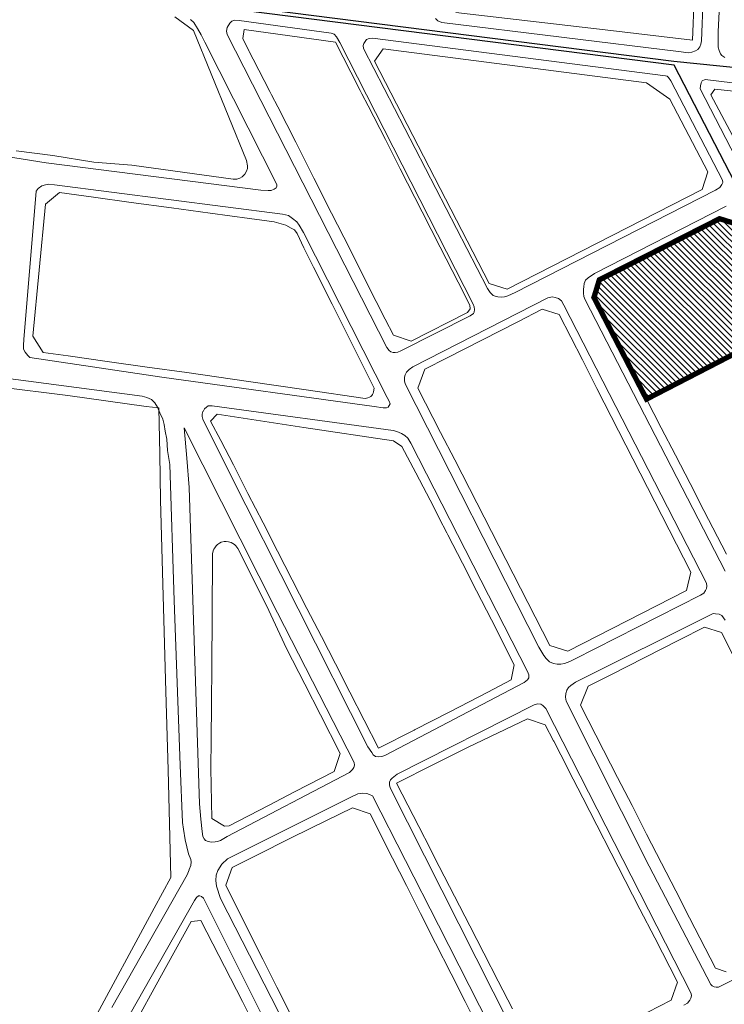
# Model space of a CAD drawing. Units: millimetres. Extents: x -496 to 56797, y 0 to 37596.
# Drawn here: x 24721 to 24987, y 7359 to 7731 of the extents above; entities that cross this region are included whole.
import ezdxf

# ---------------------------------------------------------------- set-up
doc = ezdxf.new("R2010")
doc.units = ezdxf.units.MM
doc.layers.add('MEIO_FIO', color=9, linetype='Continuous', lineweight=15)
doc.layers.add('QUADRA_INTERNA', color=9, linetype='Continuous', lineweight=20)
for name, color, linetype in [('Percurso_31', 64, 'Continuous'), ('Percurso_32', 40, 'Continuous'), ('POSTO DE SAÚDE', 160, 'Continuous')]:
    doc.layers.add(name, color=color, linetype=linetype)

msp = doc.modelspace()

# ---------------------------------------------------------------- hatches: boundary and pattern name
at = {"layer": 'POSTO DE SAÚDE'}
h = msp.add_hatch(dxfattribs=at)
h.set_pattern_fill('ANSI31', color=256, scale=0.5, angle=90)
h.set_pattern_definition([(135, (4354.3798, 1386.8025), (-1.12253202, -1.12253202), [])])
h.paths.add_polyline_path([(24985.536, 7655.627), (24940.097, 7632.505), (24938.06, 7625.841), (24957.921, 7587.402), (25011.534, 7615.104), (24991.865, 7653.629)])

# ---------------------------------------------------------------- linework, layer by layer
at = {"layer": 'MEIO_FIO', "ltscale": 2}
for p, q in [((24981.011, 7779.237), (24978.711, 7722.911)), ((24981.011, 7779.237), (24978.711, 7722.911)), ((24985.009, 7726.338), (24987.473, 7778.53)), ((24985.009, 7726.338), (24987.473, 7778.53)), ((24785.672, 7731.001), (24786.894, 7729.822)), ((24785.672, 7731.001), (24786.894, 7729.822)), ((24786.894, 7729.822), (24788.292, 7727.535)), ((24786.894, 7729.822), (24788.292, 7727.535)), ((24799.492, 7727.958), (24800.464, 7729.599)), ((24799.492, 7727.958), (24800.464, 7729.599)), ((24800.464, 7729.599), (24801.252, 7730.281)), ((24800.464, 7729.599), (24801.252, 7730.281)), ((24801.252, 7730.281), (24802.267, 7730.744)), ((24801.252, 7730.281), (24802.267, 7730.744)), ((24802.267, 7730.744), (24804.071, 7730.554)), ((24802.267, 7730.744), (24804.071, 7730.554)), ((24804.071, 7730.554), (24838.803, 7725.819)), ((24804.071, 7730.554), (24838.803, 7725.819)), ((24879.082, 7730.458), (24878.155, 7731.309)), ((24879.082, 7730.458), (24878.155, 7731.309)), ((24880.585, 7729.751), (24879.082, 7730.458)), ((24880.585, 7729.751), (24879.082, 7730.458)), ((24970.958, 7718.746), (24880.585, 7729.751)), ((24970.958, 7718.746), (24880.585, 7729.751)), ((24788.292, 7727.535), (24789.714, 7725.158)), ((24788.292, 7727.535), (24789.714, 7725.158)), ((24799.273, 7726.576), (24799.492, 7727.958)), ((24799.273, 7726.576), (24799.492, 7727.958)), ((24799.497, 7725.223), (24799.273, 7726.576)), ((24799.497, 7725.223), (24799.273, 7726.576)), ((24859.78, 7606.867), (24799.497, 7725.223)), ((24859.78, 7606.867), (24799.497, 7725.223)), ((24838.803, 7725.819), (24839.924, 7725.35)), ((24838.803, 7725.819), (24839.924, 7725.35)), ((24839.924, 7725.35), (24840.808, 7724.388)), ((24839.924, 7725.35), (24840.808, 7724.388)), ((24984.984, 7722.824), (24985.009, 7726.338)), ((24984.984, 7722.824), (24985.009, 7726.338)), ((24789.714, 7725.158), (24791.077, 7722.314)), ((24789.714, 7725.158), (24791.077, 7722.314)), ((24791.077, 7722.314), (24818.24, 7668.609)), ((24791.077, 7722.314), (24818.24, 7668.609)), ((24840.808, 7724.388), (24842.091, 7722.298)), ((24840.808, 7724.388), (24842.091, 7722.298)), ((24842.091, 7722.298), (24892.485, 7623.312)), ((24842.091, 7722.298), (24892.485, 7623.312)), ((24850.92, 7721.078), (24851.15, 7721.883)), ((24850.92, 7721.078), (24851.15, 7721.883)), ((24851.15, 7721.883), (24851.582, 7722.58)), ((24851.15, 7721.883), (24851.582, 7722.58)), ((24851.582, 7722.58), (24852.169, 7723.325)), ((24851.582, 7722.58), (24852.169, 7723.325)), ((24852.169, 7723.325), (24853.096, 7723.719)), ((24852.169, 7723.325), (24853.096, 7723.719)), ((24853.096, 7723.719), (24854.405, 7723.854)), ((24853.096, 7723.719), (24854.405, 7723.854)), ((24854.405, 7723.854), (24965.052, 7709.611)), ((24854.405, 7723.854), (24965.052, 7709.611)), ((24978.423, 7721.594), (24978.086, 7720.587)), ((24978.423, 7721.594), (24978.086, 7720.587)), ((24978.711, 7722.911), (24978.423, 7721.594)), ((24978.711, 7722.911), (24978.423, 7721.594)), ((24985.048, 7720.468), (24984.984, 7722.824)), ((24985.048, 7720.468), (24984.984, 7722.824)), ((24850.983, 7720.034), (24850.92, 7721.078)), ((24850.983, 7720.034), (24850.92, 7721.078)), ((24897.805, 7629.212), (24850.983, 7720.034)), ((24897.805, 7629.212), (24850.983, 7720.034)), ((24973.633, 7718.372), (24970.958, 7718.746)), ((24973.633, 7718.372), (24970.958, 7718.746)), ((24974.987, 7718.552), (24973.633, 7718.372)), ((24974.987, 7718.552), (24973.633, 7718.372)), ((24976.423, 7719.067), (24974.987, 7718.552)), ((24976.423, 7719.067), (24974.987, 7718.552)), ((24977.302, 7719.639), (24976.423, 7719.067)), ((24977.302, 7719.639), (24976.423, 7719.067)), ((24978.086, 7720.587), (24977.302, 7719.639)), ((24978.086, 7720.587), (24977.302, 7719.639)), ((24985.405, 7719.162), (24985.048, 7720.468)), ((24985.405, 7719.162), (24985.048, 7720.468)), ((24985.917, 7717.926), (24985.405, 7719.162)), ((24985.917, 7717.926), (24985.405, 7719.162)), ((24986.329, 7717.288), (24985.917, 7717.926)), ((24986.329, 7717.288), (24985.917, 7717.926)), ((24987.565, 7716.577), (24986.329, 7717.288)), ((24987.565, 7716.577), (24986.329, 7717.288)), ((24965.052, 7709.611), (24965.676, 7709.534)), ((24965.052, 7709.611), (24965.676, 7709.534)), ((24965.676, 7709.534), (24966.196, 7709.032)), ((24965.676, 7709.534), (24966.196, 7709.032)), ((24966.196, 7709.032), (24967.154, 7707.692)), ((24966.196, 7709.032), (24967.154, 7707.692)), ((24967.154, 7707.692), (24986.62, 7670.193)), ((24967.154, 7707.692), (24986.62, 7670.193)), ((24978.306, 7705.847), (24978.596, 7707.031)), ((24978.306, 7705.847), (24978.596, 7707.031)), ((24978.596, 7707.031), (24978.939, 7707.771)), ((24978.596, 7707.031), (24978.939, 7707.771)), ((24978.939, 7707.771), (24980.087, 7708.214)), ((24978.939, 7707.771), (24980.087, 7708.214)), ((24980.087, 7708.214), (25061.271, 7698.778)), ((24980.087, 7708.214), (25061.271, 7698.778)), ((24978.237, 7704.756), (24978.306, 7705.847)), ((24978.237, 7704.756), (24978.306, 7705.847)), ((25047.488, 7569.972), (24978.237, 7704.756)), ((25047.488, 7569.972), (24978.237, 7704.756)), ((24731.143, 7676.715), (24708.126, 7680.437)), ((24731.143, 7676.715), (24708.126, 7680.437)), ((24812.252, 7666.433), (24731.143, 7676.715)), ((24812.252, 7666.433), (24731.143, 7676.715)), ((24986.62, 7670.193), (24986.748, 7669.284)), ((24986.62, 7670.193), (24986.748, 7669.284)), ((24722.694, 7609.916), (24727.377, 7666.018)), ((24722.694, 7609.916), (24727.377, 7666.018)), ((24727.377, 7666.018), (24728.094, 7666.987)), ((24727.377, 7666.018), (24728.094, 7666.987)), ((24728.094, 7666.987), (24729.476, 7668.034)), ((24728.094, 7666.987), (24729.476, 7668.034)), ((24729.476, 7668.034), (24730.78, 7668.48)), ((24729.476, 7668.034), (24730.78, 7668.48)), ((24730.78, 7668.48), (24732.043, 7668.726)), ((24730.78, 7668.48), (24732.043, 7668.726)), ((24732.043, 7668.726), (24734.206, 7668.409)), ((24732.043, 7668.726), (24734.206, 7668.409)), ((24734.206, 7668.409), (24820.333, 7657.305)), ((24734.206, 7668.409), (24820.333, 7657.305)), ((24814.923, 7666.303), (24812.252, 7666.433)), ((24814.923, 7666.303), (24812.252, 7666.433)), ((24816.057, 7666.324), (24814.923, 7666.303)), ((24816.057, 7666.324), (24814.923, 7666.303)), ((24817.25, 7666.745), (24816.057, 7666.324)), ((24817.25, 7666.745), (24816.057, 7666.324)), ((24817.975, 7667.248), (24817.25, 7666.745)), ((24817.975, 7667.248), (24817.25, 7666.745)), ((24818.297, 7667.92), (24817.975, 7667.248)), ((24818.297, 7667.92), (24817.975, 7667.248)), ((24818.24, 7668.609), (24818.297, 7667.92)), ((24818.24, 7668.609), (24818.297, 7667.92)), ((24984.041, 7666.455), (24908.261, 7627.732)), ((24984.041, 7666.455), (24908.261, 7627.732)), ((24985.668, 7667.485), (24984.041, 7666.455)), ((24985.668, 7667.485), (24984.041, 7666.455)), ((24986.404, 7668.588), (24985.668, 7667.485)), ((24986.404, 7668.588), (24985.668, 7667.485)), ((24986.748, 7669.284), (24986.404, 7668.588)), ((24986.748, 7669.284), (24986.404, 7668.588)), ((24938.221, 7634.876), (24988.021, 7660.345)), ((24938.221, 7634.876), (24988.021, 7660.345)), ((24820.333, 7657.305), (24822.678, 7656.791)), ((24820.333, 7657.305), (24822.678, 7656.791)), ((24822.678, 7656.791), (24824.209, 7655.729)), ((24822.678, 7656.791), (24824.209, 7655.729)), ((24824.209, 7655.729), (24825.79, 7654.379)), ((24824.209, 7655.729), (24825.79, 7654.379)), ((24825.79, 7654.379), (24826.746, 7653.151)), ((24825.79, 7654.379), (24826.746, 7653.151)), ((24826.746, 7653.151), (24828.308, 7650.355)), ((24826.746, 7653.151), (24828.308, 7650.355)), ((24828.308, 7650.355), (24859.985, 7588.013)), ((24828.308, 7650.355), (24859.985, 7588.013)), ((24934.374, 7631.137), (24934.93, 7632.37)), ((24934.374, 7631.137), (24934.93, 7632.37)), ((24934.93, 7632.37), (24935.871, 7633.232)), ((24934.93, 7632.37), (24935.871, 7633.232)), ((24935.871, 7633.232), (24938.221, 7634.876)), ((24935.871, 7633.232), (24938.221, 7634.876)), ((24898.811, 7627.673), (24897.805, 7629.212)), ((24898.811, 7627.673), (24897.805, 7629.212)), ((24934.102, 7628.953), (24934.197, 7629.866)), ((24934.102, 7628.953), (24934.197, 7629.866)), ((24934.128, 7627.53), (24934.102, 7628.953)), ((24934.128, 7627.53), (24934.102, 7628.953)), ((24934.197, 7629.866), (24934.374, 7631.137)), ((24934.197, 7629.866), (24934.374, 7631.137)), ((24869.672, 7599.662), (24920.685, 7625.643)), ((24869.672, 7599.662), (24920.685, 7625.643)), ((24899.941, 7626.648), (24898.811, 7627.673)), ((24899.941, 7626.648), (24898.811, 7627.673)), ((24900.77, 7626.307), (24899.941, 7626.648)), ((24900.77, 7626.307), (24899.941, 7626.648)), ((24901.687, 7626.057), (24900.77, 7626.307)), ((24901.687, 7626.057), (24900.77, 7626.307)), ((24903.022, 7625.97), (24901.687, 7626.057)), ((24903.022, 7625.97), (24901.687, 7626.057)), ((24904.287, 7626.126), (24903.022, 7625.97)), ((24904.287, 7626.126), (24903.022, 7625.97)), ((24905.504, 7626.459), (24904.287, 7626.126)), ((24905.504, 7626.459), (24904.287, 7626.126)), ((24906.873, 7627.04), (24905.504, 7626.459)), ((24906.873, 7627.04), (24905.504, 7626.459)), ((24908.261, 7627.732), (24906.873, 7627.04)), ((24908.261, 7627.732), (24906.873, 7627.04)), ((24920.685, 7625.643), (24922.235, 7626.026)), ((24920.685, 7625.643), (24922.235, 7626.026)), ((24922.235, 7626.026), (24923.418, 7625.803)), ((24922.235, 7626.026), (24923.418, 7625.803)), ((24923.418, 7625.803), (24924.67, 7625.425)), ((24923.418, 7625.803), (24924.67, 7625.425)), ((24924.67, 7625.425), (24925.775, 7624.556)), ((24924.67, 7625.425), (24925.775, 7624.556)), ((24934.285, 7626.199), (24934.128, 7627.53)), ((24934.285, 7626.199), (24934.128, 7627.53)), ((24934.685, 7624.983), (24934.285, 7626.199)), ((24934.685, 7624.983), (24934.285, 7626.199)), ((24987.68, 7522.329), (24934.685, 7624.983)), ((24987.68, 7522.329), (24934.685, 7624.983)), ((24892.485, 7623.312), (24892.791, 7622.361)), ((24892.485, 7623.312), (24892.791, 7622.361)), ((24892.791, 7622.361), (24892.944, 7621.274)), ((24892.791, 7622.361), (24892.944, 7621.274)), ((24892.944, 7621.274), (24892.828, 7620.316)), ((24892.944, 7621.274), (24892.828, 7620.316)), ((24925.775, 7624.556), (24926.716, 7622.971)), ((24925.775, 7624.556), (24926.716, 7622.971)), ((24926.716, 7622.971), (24980.646, 7517.777)), ((24926.716, 7622.971), (24980.646, 7517.777)), ((24891.252, 7618.909), (24865.138, 7605.674)), ((24891.252, 7618.909), (24865.138, 7605.674)), ((24892.526, 7619.799), (24891.252, 7618.909)), ((24892.526, 7619.799), (24891.252, 7618.909)), ((24892.828, 7620.316), (24892.526, 7619.799)), ((24892.828, 7620.316), (24892.526, 7619.799)), ((24722.466, 7607.754), (24722.694, 7609.916)), ((24722.466, 7607.754), (24722.694, 7609.916)), ((24722.47, 7606.287), (24722.466, 7607.754)), ((24722.47, 7606.287), (24722.466, 7607.754)), ((24723.18, 7605.121), (24722.47, 7606.287)), ((24723.18, 7605.121), (24722.47, 7606.287)), ((24860.667, 7605.727), (24859.78, 7606.867)), ((24860.667, 7605.727), (24859.78, 7606.867)), ((24724.115, 7603.848), (24723.18, 7605.121)), ((24724.115, 7603.848), (24723.18, 7605.121)), ((24724.861, 7603.15), (24724.115, 7603.848)), ((24724.861, 7603.15), (24724.115, 7603.848)), ((24774.853, 7595.71), (24724.861, 7603.15)), ((24774.853, 7595.71), (24724.861, 7603.15)), ((24861.342, 7605.317), (24860.667, 7605.727)), ((24861.342, 7605.317), (24860.667, 7605.727)), ((24862.213, 7605.088), (24861.342, 7605.317)), ((24862.213, 7605.088), (24861.342, 7605.317)), ((24863.015, 7605.013), (24862.213, 7605.088)), ((24863.015, 7605.013), (24862.213, 7605.088)), ((24863.99, 7605.209), (24863.015, 7605.013)), ((24863.99, 7605.209), (24863.015, 7605.013)), ((24865.138, 7605.674), (24863.99, 7605.209)), ((24865.138, 7605.674), (24863.99, 7605.209)), ((24867.263, 7597.573), (24868.2, 7598.635)), ((24867.263, 7597.573), (24868.2, 7598.635)), ((24868.2, 7598.635), (24869.672, 7599.662)), ((24868.2, 7598.635), (24869.672, 7599.662)), ((24709.286, 7596.242), (24767.311, 7588.48)), ((24709.286, 7596.242), (24767.311, 7588.48)), ((24855.02, 7584.655), (24774.853, 7595.71)), ((24855.02, 7584.655), (24774.853, 7595.71)), ((24866.455, 7594.29), (24866.475, 7595.646)), ((24866.455, 7594.29), (24866.475, 7595.646)), ((24866.475, 7595.646), (24866.702, 7596.629)), ((24866.475, 7595.646), (24866.702, 7596.629)), ((24866.702, 7596.629), (24867.263, 7597.573)), ((24866.702, 7596.629), (24867.263, 7597.573)), ((24866.674, 7593.226), (24866.455, 7594.29)), ((24866.674, 7593.226), (24866.455, 7594.29)), ((24917.257, 7493.62), (24866.674, 7593.226)), ((24917.257, 7493.62), (24866.674, 7593.226)), ((24767.311, 7588.48), (24769.166, 7587.958)), ((24767.311, 7588.48), (24769.166, 7587.958)), ((24769.166, 7587.958), (24770.87, 7587.21)), ((24769.166, 7587.958), (24770.87, 7587.21)), ((24859.985, 7588.013), (24860.699, 7586.669)), ((24859.985, 7588.013), (24860.699, 7586.669)), ((24770.87, 7587.21), (24772.115, 7585.965)), ((24770.87, 7587.21), (24772.115, 7585.965)), ((24772.115, 7585.965), (24773.1, 7584.382)), ((24772.115, 7585.965), (24773.1, 7584.382)), ((24773.1, 7584.382), (24774.072, 7582.264)), ((24773.1, 7584.382), (24774.072, 7582.264)), ((24790.947, 7583.702), (24791.647, 7584.359)), ((24790.947, 7583.702), (24791.647, 7584.359)), ((24791.647, 7584.359), (24792.304, 7584.905)), ((24791.647, 7584.359), (24792.304, 7584.905)), ((24792.304, 7584.905), (24793.839, 7584.866)), ((24792.304, 7584.905), (24793.839, 7584.866)), ((24793.839, 7584.866), (24862.146, 7575.488)), ((24793.839, 7584.866), (24862.146, 7575.488)), ((24858.433, 7584.071), (24855.02, 7584.655)), ((24858.433, 7584.071), (24855.02, 7584.655)), ((24859.634, 7584.048), (24858.433, 7584.071)), ((24859.634, 7584.048), (24858.433, 7584.071)), ((24860.296, 7584.327), (24859.634, 7584.048)), ((24860.296, 7584.327), (24859.634, 7584.048)), ((24860.685, 7584.957), (24860.296, 7584.327)), ((24860.685, 7584.957), (24860.296, 7584.327)), ((24861.008, 7585.563), (24860.685, 7584.957)), ((24861.008, 7585.563), (24860.685, 7584.957)), ((24860.699, 7586.669), (24861.008, 7585.563)), ((24860.699, 7586.669), (24861.008, 7585.563)), ((24774.072, 7582.264), (24775.16, 7579.882)), ((24774.072, 7582.264), (24775.16, 7579.882)), ((24789.981, 7581.772), (24790.343, 7582.668)), ((24789.981, 7581.772), (24790.343, 7582.668)), ((24789.999, 7580.794), (24789.981, 7581.772)), ((24789.999, 7580.794), (24789.981, 7581.772)), ((24790.349, 7579.888), (24789.999, 7580.794)), ((24790.349, 7579.888), (24789.999, 7580.794)), ((24790.343, 7582.668), (24790.365, 7582.691)), ((24790.343, 7582.668), (24790.365, 7582.691)), ((24790.365, 7582.691), (24790.947, 7583.702)), ((24790.365, 7582.691), (24790.947, 7583.702)), ((24775.16, 7579.882), (24775.665, 7577.801)), ((24775.16, 7579.882), (24775.665, 7577.801)), ((24775.665, 7577.801), (24776.022, 7575.228)), ((24775.665, 7577.801), (24776.022, 7575.228)), ((24783.292, 7576.581), (24818.509, 7506.609)), ((24784.254, 7565.124), (24783.292, 7576.581)), ((24783.292, 7576.581), (24818.509, 7506.609)), ((24784.254, 7565.124), (24783.292, 7576.581)), ((24799.997, 7560.292), (24790.349, 7579.888)), ((24799.997, 7560.292), (24790.349, 7579.888)), ((24776.022, 7575.228), (24776.632, 7572.214)), ((24776.022, 7575.228), (24776.632, 7572.214)), ((24862.146, 7575.488), (24863.641, 7575.203)), ((24862.146, 7575.488), (24863.641, 7575.203)), ((24863.641, 7575.203), (24865.367, 7574.411)), ((24863.641, 7575.203), (24865.367, 7574.411)), ((24865.367, 7574.411), (24866.56, 7573.632)), ((24865.367, 7574.411), (24866.56, 7573.632)), ((24866.56, 7573.632), (24867.734, 7572.63)), ((24866.56, 7573.632), (24867.734, 7572.63)), ((24867.734, 7572.63), (24868.879, 7570.783)), ((24867.734, 7572.63), (24868.879, 7570.783)), ((24776.632, 7572.214), (24776.997, 7567.995)), ((24776.632, 7572.214), (24776.997, 7567.995)), ((24868.879, 7570.783), (24913.019, 7484.449)), ((24868.879, 7570.783), (24913.019, 7484.449)), ((24776.997, 7567.995), (24777.781, 7562.739)), ((24776.997, 7567.995), (24777.781, 7562.739)), ((24785.076, 7554.042), (24784.254, 7565.124)), ((24785.076, 7554.042), (24784.254, 7565.124)), ((24777.781, 7562.739), (24779.509, 7511.245)), ((24777.781, 7562.739), (24779.509, 7511.245)), ((24852.644, 7455.965), (24799.997, 7560.292)), ((24852.644, 7455.965), (24799.997, 7560.292)), ((24789.076, 7434.362), (24785.076, 7554.042)), ((24789.076, 7434.362), (24785.076, 7554.042)), ((24980.753, 7516.734), (24980.636, 7515.842)), ((24980.753, 7516.734), (24980.636, 7515.842)), ((24980.646, 7517.777), (24980.753, 7516.734)), ((24980.646, 7517.777), (24980.753, 7516.734)), ((24978.346, 7513.311), (24930.659, 7489.08)), ((24978.346, 7513.311), (24930.659, 7489.08)), ((24979.556, 7514.088), (24978.346, 7513.311)), ((24979.556, 7514.088), (24978.346, 7513.311)), ((24980.162, 7514.989), (24979.556, 7514.088)), ((24980.162, 7514.989), (24979.556, 7514.088)), ((24980.636, 7515.842), (24980.162, 7514.989)), ((24980.636, 7515.842), (24980.162, 7514.989)), ((24779.509, 7511.245), (24781.675, 7448.95)), ((24779.509, 7511.245), (24781.675, 7448.95)), ((24818.509, 7506.609), (24847.459, 7449.956)), ((24818.509, 7506.609), (24847.459, 7449.956)), ((24931.083, 7480.348), (24982.347, 7505.999)), ((24931.083, 7480.348), (24982.347, 7505.999)), ((24982.347, 7505.999), (24983.12, 7506.302)), ((24982.347, 7505.999), (24983.12, 7506.302)), ((24983.12, 7506.302), (24984.035, 7506.163)), ((24983.12, 7506.302), (24984.035, 7506.163)), ((24984.035, 7506.163), (24985.37, 7506.121)), ((24984.035, 7506.163), (24985.37, 7506.121)), ((24985.37, 7506.121), (24986.403, 7505.561)), ((24985.37, 7506.121), (24986.403, 7505.561)), ((24986.403, 7505.561), (24987.635, 7503.826)), ((24986.403, 7505.561), (24987.635, 7503.826)), ((24919.07, 7490.495), (24917.257, 7493.62)), ((24919.07, 7490.495), (24917.257, 7493.62)), ((24920.026, 7489.267), (24919.07, 7490.495)), ((24920.026, 7489.267), (24919.07, 7490.495)), ((24921.292, 7488.111), (24920.026, 7489.267)), ((24921.292, 7488.111), (24920.026, 7489.267)), ((24922.771, 7487.493), (24921.292, 7488.111)), ((24922.771, 7487.493), (24921.292, 7488.111)), ((24924.177, 7487.207), (24922.771, 7487.493)), ((24924.177, 7487.207), (24922.771, 7487.493)), ((24925.557, 7487.143), (24924.177, 7487.207)), ((24925.557, 7487.143), (24924.177, 7487.207)), ((24926.907, 7487.5), (24925.557, 7487.143)), ((24926.907, 7487.5), (24925.557, 7487.143)), ((24928.962, 7488.249), (24926.907, 7487.5)), ((24928.962, 7488.249), (24926.907, 7487.5)), ((24930.659, 7489.08), (24928.962, 7488.249)), ((24930.659, 7489.08), (24928.962, 7488.249)), ((24913.019, 7484.449), (24913.488, 7483.1)), ((24913.019, 7484.449), (24913.488, 7483.1)), ((24911.67, 7480.31), (24859.086, 7452.634)), ((24911.67, 7480.31), (24859.086, 7452.634)), ((24913.009, 7481.291), (24911.67, 7480.31)), ((24913.009, 7481.291), (24911.67, 7480.31)), ((24913.44, 7482.054), (24913.009, 7481.291)), ((24913.44, 7482.054), (24913.009, 7481.291)), ((24913.488, 7483.1), (24913.44, 7482.054)), ((24913.488, 7483.1), (24913.44, 7482.054)), ((24929.326, 7479.138), (24931.083, 7480.348)), ((24929.326, 7479.138), (24931.083, 7480.348)), ((24927.36, 7474.677), (24927.49, 7476.147)), ((24927.36, 7474.677), (24927.49, 7476.147)), ((24927.49, 7476.147), (24927.868, 7477.355)), ((24927.49, 7476.147), (24927.868, 7477.355)), ((24927.868, 7477.355), (24928.495, 7478.345)), ((24927.868, 7477.355), (24928.495, 7478.345)), ((24928.495, 7478.345), (24929.326, 7479.138)), ((24928.495, 7478.345), (24929.326, 7479.138)), ((24915.493, 7471.751), (24916.797, 7472.197)), ((24915.493, 7471.751), (24916.797, 7472.197)), ((24916.797, 7472.197), (24917.957, 7472.04)), ((24916.797, 7472.197), (24917.957, 7472.04)), ((24927.631, 7473.214), (24927.36, 7474.677)), ((24927.631, 7473.214), (24927.36, 7474.677)), ((24958.953, 7410.822), (24927.631, 7473.214)), ((24958.953, 7410.822), (24927.631, 7473.214)), ((24863.682, 7445.6), (24915.493, 7471.751)), ((24863.682, 7445.6), (24915.493, 7471.751)), ((24917.957, 7472.04), (24918.698, 7471.608)), ((24917.957, 7472.04), (24918.698, 7471.608)), ((24918.698, 7471.608), (24919.831, 7470.428)), ((24918.698, 7471.608), (24919.831, 7470.428)), ((24919.831, 7470.428), (24974.808, 7362.695)), ((24919.831, 7470.428), (24974.808, 7362.695)), ((24854.083, 7453.834), (24852.644, 7455.965)), ((24854.083, 7453.834), (24852.644, 7455.965)), ((24854.612, 7452.865), (24854.083, 7453.834)), ((24854.612, 7452.865), (24854.083, 7453.834)), ((24847.459, 7449.956), (24847.631, 7449.025)), ((24847.459, 7449.956), (24847.631, 7449.025)), ((24855.512, 7452.28), (24854.612, 7452.865)), ((24855.512, 7452.28), (24854.612, 7452.865)), ((24856.694, 7452.102), (24855.512, 7452.28)), ((24856.694, 7452.102), (24855.512, 7452.28)), ((24857.914, 7452.279), (24856.694, 7452.102)), ((24857.914, 7452.279), (24856.694, 7452.102)), ((24859.086, 7452.634), (24857.914, 7452.279)), ((24859.086, 7452.634), (24857.914, 7452.279)), ((24781.675, 7448.95), (24782.554, 7427.284)), ((24781.675, 7448.95), (24782.554, 7427.284)), ((24845.725, 7446.233), (24799.461, 7421.984)), ((24845.725, 7446.233), (24799.461, 7421.984)), ((24846.883, 7447.388), (24845.725, 7446.233)), ((24846.883, 7447.388), (24845.725, 7446.233)), ((24847.292, 7448.13), (24846.883, 7447.388)), ((24847.292, 7448.13), (24846.883, 7447.388)), ((24847.631, 7449.025), (24847.292, 7448.13)), ((24847.631, 7449.025), (24847.292, 7448.13)), ((24860.801, 7442.569), (24861.141, 7443.486)), ((24860.801, 7442.569), (24861.141, 7443.486)), ((24860.819, 7441.59), (24860.801, 7442.569)), ((24860.819, 7441.59), (24860.801, 7442.569)), ((24861.141, 7443.486), (24861.796, 7444.143)), ((24861.141, 7443.486), (24861.796, 7444.143)), ((24861.796, 7444.143), (24863.682, 7445.6)), ((24861.796, 7444.143), (24863.682, 7445.6)), ((24861.107, 7440.417), (24860.819, 7441.59)), ((24861.107, 7440.417), (24860.819, 7441.59)), ((24915.232, 7333.069), (24861.107, 7440.417)), ((24915.232, 7333.069), (24861.107, 7440.417)), ((24846.439, 7437.05), (24799.665, 7413.578)), ((24846.439, 7437.05), (24799.665, 7413.578)), ((24848.873, 7438.105), (24846.439, 7437.05)), ((24848.873, 7438.105), (24846.439, 7437.05)), ((24850.652, 7438.409), (24848.873, 7438.105)), ((24850.652, 7438.409), (24848.873, 7438.105)), ((24852.218, 7438.241), (24850.652, 7438.409)), ((24852.218, 7438.241), (24850.652, 7438.409)), ((24853.229, 7437.949), (24852.218, 7438.241)), ((24853.229, 7437.949), (24852.218, 7438.241)), ((24854.402, 7437.348), (24853.229, 7437.949)), ((24854.402, 7437.348), (24853.229, 7437.949)), ((24879.344, 7388.551), (24854.402, 7437.348)), ((24879.344, 7388.551), (24854.402, 7437.348)), ((24789.558, 7428.589), (24789.076, 7434.362)), ((24789.558, 7428.589), (24789.076, 7434.362)), ((24790.086, 7423.928), (24789.558, 7428.589)), ((24790.086, 7423.928), (24789.558, 7428.589)), ((24782.554, 7427.284), (24782.976, 7424.845)), ((24782.554, 7427.284), (24782.976, 7424.845)), ((24782.976, 7424.845), (24783.672, 7420.744)), ((24782.976, 7424.845), (24783.672, 7420.744)), ((24790.319, 7422.087), (24790.086, 7423.928)), ((24790.319, 7422.087), (24790.086, 7423.928)), ((24783.672, 7420.744), (24784.902, 7415.429)), ((24783.672, 7420.744), (24784.902, 7415.429)), ((24790.343, 7422.042), (24790.319, 7422.087)), ((24790.343, 7422.042), (24790.319, 7422.087)), ((24790.737, 7421.138), (24790.343, 7422.042)), ((24790.737, 7421.138), (24790.343, 7422.042)), ((24791.281, 7420.569), (24790.737, 7421.138)), ((24791.281, 7420.569), (24790.737, 7421.138)), ((24792.266, 7420.187), (24791.281, 7420.569)), ((24792.266, 7420.187), (24791.281, 7420.569)), ((24793.538, 7419.943), (24792.266, 7420.187)), ((24793.538, 7419.943), (24792.266, 7420.187)), ((24794.894, 7419.99), (24793.538, 7419.943)), ((24794.894, 7419.99), (24793.538, 7419.943)), ((24795.78, 7420.161), (24794.894, 7419.99)), ((24795.78, 7420.161), (24794.894, 7419.99)), ((24796.93, 7420.538), (24795.78, 7420.161)), ((24796.93, 7420.538), (24795.78, 7420.161)), ((24799.461, 7421.984), (24796.93, 7420.538)), ((24799.461, 7421.984), (24796.93, 7420.538)), ((24784.902, 7415.429), (24785.74, 7413.354)), ((24784.902, 7415.429), (24785.74, 7413.354)), ((24785.74, 7413.354), (24785.868, 7412.4)), ((24785.74, 7413.354), (24785.868, 7412.4)), ((24799.665, 7413.578), (24797.518, 7411.614)), ((24799.665, 7413.578), (24797.518, 7411.614)), ((24785.121, 7409.428), (24784.31, 7407.546)), ((24785.121, 7409.428), (24784.31, 7407.546)), ((24785.164, 7409.54), (24785.121, 7409.428)), ((24785.164, 7409.54), (24785.121, 7409.428)), ((24785.715, 7411.018), (24785.164, 7409.54)), ((24785.715, 7411.018), (24785.164, 7409.54)), ((24785.868, 7412.4), (24785.715, 7411.018)), ((24785.868, 7412.4), (24785.715, 7411.018)), ((24795.983, 7409.193), (24795.328, 7407.416)), ((24795.983, 7409.193), (24795.328, 7407.416)), ((24797.518, 7411.614), (24795.983, 7409.193)), ((24797.518, 7411.614), (24795.983, 7409.193)), ((24982.174, 7366.097), (24958.953, 7410.822)), ((24982.174, 7366.097), (24958.953, 7410.822)), ((24784.31, 7407.546), (24755.949, 7357.311)), ((24784.31, 7407.546), (24755.949, 7357.311)), ((24795.328, 7407.416), (24795.257, 7405.428)), ((24795.328, 7407.416), (24795.257, 7405.428)), ((24795.257, 7405.428), (24795.437, 7403.244)), ((24795.257, 7405.428), (24795.437, 7403.244)), ((24795.437, 7403.244), (24797.005, 7398.633)), ((24795.437, 7403.244), (24797.005, 7398.633)), ((24787.201, 7397.783), (24740.716, 7316.163)), ((24787.201, 7397.783), (24740.716, 7316.163)), ((24787.891, 7398.935), (24787.201, 7397.783)), ((24787.891, 7398.935), (24787.201, 7397.783)), ((24788.658, 7399.621), (24787.891, 7398.935)), ((24788.658, 7399.621), (24787.891, 7398.935)), ((24789.149, 7399.631), (24788.658, 7399.621)), ((24789.149, 7399.631), (24788.658, 7399.621)), ((24789.826, 7399.288), (24789.149, 7399.631)), ((24789.826, 7399.288), (24789.149, 7399.631)), ((24790.508, 7398.677), (24789.826, 7399.288)), ((24790.508, 7398.677), (24789.826, 7399.288)), ((24835.471, 7309.084), (24790.508, 7398.677)), ((24835.471, 7309.084), (24790.508, 7398.677)), ((24797.005, 7398.633), (24847.889, 7299.095)), ((24797.005, 7398.633), (24847.889, 7299.095)), ((25041.166, 7393.621), (24985.085, 7365.015)), ((25041.166, 7393.621), (24985.085, 7365.015)), ((24908.9, 7330.407), (24879.344, 7388.551)), ((24908.9, 7330.407), (24879.344, 7388.551)), ((24982.74, 7365.529), (24982.174, 7366.097)), ((24982.74, 7365.529), (24982.174, 7366.097)), ((24983.502, 7365.231), (24982.74, 7365.529)), ((24983.502, 7365.231), (24982.74, 7365.529)), ((24984.306, 7365.023), (24983.502, 7365.231)), ((24984.306, 7365.023), (24983.502, 7365.231)), ((24985.085, 7365.015), (24984.306, 7365.023)), ((24985.085, 7365.015), (24984.306, 7365.023)), ((24974.708, 7360.847), (24974.254, 7360.105)), ((24974.708, 7360.847), (24974.254, 7360.105)), ((24974.936, 7361.763), (24974.708, 7360.847)), ((24974.936, 7361.763), (24974.708, 7360.847)), ((24974.808, 7362.695), (24974.936, 7361.763)), ((24974.808, 7362.695), (24974.936, 7361.763)), ((24973.384, 7359), (24971.976, 7358.196)), ((24973.384, 7359), (24971.976, 7358.196)), ((24974.254, 7360.105), (24973.384, 7359)), ((24974.254, 7360.105), (24973.384, 7359))]:
    msp.add_line(p, q, dxfattribs=at)
at = {"layer": 'Percurso_31'}
msp.add_lwpolyline([(25001.808, 7633.027), (25008.552, 7635.866), (24968.407, 7713.71), (24669.323, 7751.801), (24496.34, 7773.934), (24337.288, 7772.517), (24329.562, 7846.366), (24298.621, 7864.787), (24041.455, 7970.206), (23942.769, 8115.368), (23898.735, 8167.903), (23771.358, 8255.118), (23600.072, 8391.033), (23304.985, 8625.185), (22996.405, 8839.122), (22887.868, 8972.519), (22702.846, 9008.181), (22578.028, 8989.744), (22524.268, 8979.699), (22475.929, 8918.451), (22409.795, 8834.655), (22304.513, 8701.258), (22160.021, 8591.491)], dxfattribs=at)
at = {"layer": 'Percurso_32'}
msp.add_lwpolyline([(26034.838, 8962.035), (25494.835, 8516.805), (25337.976, 8158.109), (25212.019, 7719.927), (25196.439, 7712.593), (25182.965, 7693.219), (24968.302, 7715.08), (24669.221, 7753.163), (24496.239, 7775.295), (24337.186, 7773.879), (24329.46, 7847.728), (24298.519, 7866.149), (24041.353, 7971.567), (23942.667, 8116.73), (23898.634, 8169.265), (23771.256, 8256.48), (23599.97, 8392.395)], dxfattribs=at)
at = {"layer": 'POSTO DE SAÚDE', "const_width": 2}
msp.add_lwpolyline([(24985.536, 7655.627), (24940.097, 7632.505), (24938.06, 7625.841), (24957.921, 7587.402), (25011.534, 7615.104), (24991.865, 7653.629), (24991.865, 7653.629)], close=True, dxfattribs=at)
at = {"layer": 'QUADRA_INTERNA', "ltscale": 2}
for p, q in [((24975.349, 7723.141), (24976.309, 7749.186)), ((24885.941, 7733.652), (24942.319, 7727.024)), ((24779.765, 7731.976), (24786.699, 7726.807)), ((24786.699, 7726.807), (24806.747, 7677.577)), ((24805.931, 7727.143), (24805.37, 7723.783)), ((24840.431, 7722.413), (24805.931, 7727.143)), ((24942.319, 7727.024), (24975.349, 7723.141)), ((24805.37, 7723.783), (24807.817, 7718.849)), ((24846.252, 7710.998), (24840.431, 7722.413)), ((24807.817, 7718.849), (24807.933, 7718.58)), ((24807.933, 7718.58), (24809.321, 7715.891)), ((24855.17, 7715.186), (24858.411, 7719.81)), ((24858.411, 7719.81), (24957.937, 7706.998)), ((24809.321, 7715.891), (24815.613, 7703.695)), ((24898.488, 7631.16), (24855.17, 7715.186)), ((24849.776, 7704.086), (24846.252, 7710.998)), ((24957.937, 7706.998), (24966.778, 7700.819)), ((24815.613, 7703.695), (24816.268, 7702.426)), ((24850.386, 7702.89), (24849.776, 7704.086)), ((24852.745, 7698.262), (24850.386, 7702.89)), ((24982.18, 7702.481), (24983.756, 7704.653)), ((24983.756, 7704.653), (25011.062, 7701.503)), ((24816.268, 7702.426), (24818.62, 7697.868)), ((24966.778, 7700.819), (24981.041, 7673.344)), ((24998.865, 7671.044), (24982.18, 7702.481)), ((24818.62, 7697.868), (24825.364, 7684.537)), ((24859.247, 7685.512), (24852.745, 7698.262)), ((24825.364, 7684.537), (24832.261, 7670.907)), ((24864.875, 7674.474), (24859.247, 7685.512)), ((24733.646, 7679.515), (24719.726, 7681.298)), ((24749.116, 7677.046), (24733.646, 7679.515)), ((24763.428, 7675.818), (24749.116, 7677.046)), ((24806.747, 7677.577), (24807.199, 7675.669)), ((24801.722, 7670.629), (24763.428, 7675.818)), ((24806.82, 7673.586), (24806.101, 7672.449)), ((24807.123, 7674.57), (24806.82, 7673.586)), ((24807.199, 7675.669), (24807.123, 7674.57)), ((24873.142, 7658.26), (24864.875, 7674.474)), ((24981.041, 7673.344), (24978.892, 7666.631)), ((24803.072, 7670.631), (24801.722, 7670.629)), ((24804.208, 7670.934), (24803.072, 7670.631)), ((24805.117, 7671.502), (24804.208, 7670.934)), ((24806.101, 7672.449), (24805.117, 7671.502)), ((24832.261, 7670.907), (24838.914, 7657.758)), ((24978.892, 7666.631), (24905.231, 7628.991)), ((24730.896, 7661.181), (24736.11, 7665.547)), ((24736.11, 7665.547), (24748.941, 7663.771)), ((24748.941, 7663.771), (24763.175, 7661.801)), ((24728.483, 7636.201), (24730.896, 7661.181)), ((24763.175, 7661.801), (24778.405, 7659.693)), ((24778.405, 7659.693), (24793.049, 7657.668)), ((24879.985, 7644.841), (24873.142, 7658.26)), ((24793.049, 7657.668), (24807.928, 7655.699)), ((24807.928, 7655.699), (24817.259, 7654.465)), ((24838.914, 7657.758), (24845.785, 7644.178)), ((24985.536, 7655.627), (24940.097, 7632.505)), ((24991.865, 7653.629), (24985.536, 7655.627)), ((24817.259, 7654.465), (24821.709, 7653.169)), ((24821.709, 7653.169), (24823.662, 7652.053)), ((24823.662, 7652.053), (24824.918, 7651.355)), ((24824.918, 7651.355), (24825.88, 7650.003)), ((24825.88, 7650.003), (24828.444, 7644.63)), ((24828.444, 7644.63), (24832.104, 7637.308)), ((24845.785, 7644.178), (24852.423, 7631.058)), ((24886.751, 7631.571), (24879.985, 7644.841)), ((24726.067, 7611.2), (24728.483, 7636.201)), ((24832.104, 7637.308), (24839.117, 7623.277)), ((24940.097, 7632.505), (24938.06, 7625.841)), ((24852.423, 7631.058), (24859.196, 7617.671)), ((24891.189, 7622.966), (24886.751, 7631.571)), ((24905.231, 7628.991), (24898.488, 7631.16)), ((24938.06, 7625.841), (24957.904, 7587.393)), ((24839.117, 7623.277), (24854.968, 7591.565)), ((24890.261, 7620.191), (24891.259, 7621.566)), ((24891.259, 7621.566), (24891.189, 7622.966)), ((24909.263, 7616.676), (24918.484, 7621.386)), ((24918.484, 7621.386), (24924.922, 7619.378)), ((24859.196, 7617.671), (24862.286, 7611.563)), ((24868.989, 7609.364), (24890.261, 7620.191)), ((24924.922, 7619.378), (24933.688, 7602.202)), ((24895.905, 7609.852), (24909.263, 7616.676)), ((24729.981, 7605.01), (24726.067, 7611.2)), ((24862.286, 7611.563), (24868.989, 7609.364)), ((24882.547, 7603.029), (24895.905, 7609.852)), ((24739.458, 7603.786), (24729.981, 7605.01)), ((24754.183, 7601.69), (24739.458, 7603.786)), ((24874.215, 7598.773), (24882.547, 7603.029)), ((24769.224, 7599.548), (24754.183, 7601.69)), ((24784.221, 7597.413), (24769.224, 7599.548)), ((24871.542, 7591.609), (24874.215, 7598.773)), ((24933.688, 7602.202), (24939.19, 7591.422)), ((24807.564, 7594.089), (24784.221, 7597.413)), ((24696.759, 7594.012), (24739.307, 7588.723)), ((24829.337, 7590.93), (24807.564, 7594.089)), ((24854.968, 7591.565), (24854.823, 7590.193)), ((24880.127, 7574.843), (24871.542, 7591.609)), ((24939.19, 7591.422), (24974.663, 7521.915)), ((24739.307, 7588.723), (24768.936, 7584.586)), ((24851.615, 7587.698), (24829.337, 7590.93)), ((24852.628, 7587.869), (24851.615, 7587.698)), ((24853.201, 7588.091), (24852.628, 7587.869)), ((24853.71, 7588.378), (24853.201, 7588.091)), ((24854.155, 7588.824), (24853.71, 7588.378)), ((24854.41, 7589.206), (24854.155, 7588.824)), ((24854.633, 7589.651), (24854.41, 7589.206)), ((24854.823, 7590.193), (24854.633, 7589.651)), ((24768.936, 7584.586), (24773.651, 7584.162)), ((24773.651, 7584.162), (24773.984, 7566.576)), ((24957.904, 7587.393), (24963.498, 7576.554)), ((24793.223, 7579.036), (24795.755, 7581.706)), ((24795.755, 7581.706), (24828.481, 7576.705)), ((24797.106, 7571.704), (24793.223, 7579.036)), ((24828.481, 7576.705), (24862.295, 7571.606)), ((24963.498, 7576.554), (24968.858, 7566.169)), ((24885.48, 7564.387), (24880.127, 7574.843)), ((24801.816, 7562.515), (24797.106, 7571.704)), ((24862.295, 7571.606), (24865.423, 7569.528)), ((24865.423, 7569.528), (24870.731, 7559.567)), ((24773.984, 7566.576), (24774.314, 7549.179)), ((24968.858, 7566.169), (24974.378, 7555.475)), ((24807.323, 7551.771), (24801.816, 7562.515)), ((24921.365, 7494.302), (24885.48, 7564.387)), ((24870.731, 7559.567), (24877.51, 7546.489)), ((24974.378, 7555.475), (24979.611, 7545.336)), ((24813.034, 7540.629), (24807.323, 7551.771)), ((24774.314, 7549.179), (24776.365, 7476.913)), ((24877.51, 7546.489), (24879.587, 7542.439)), ((24979.611, 7545.336), (24988.21, 7528.811)), ((24818.5, 7529.966), (24813.034, 7540.629)), ((24879.587, 7542.439), (24882.441, 7536.875)), ((24882.441, 7536.875), (24882.867, 7536.045)), ((24882.867, 7536.045), (24888.339, 7525.375)), ((24794.797, 7531.218), (24795.354, 7531.935)), ((24795.354, 7531.935), (24795.784, 7532.397)), ((24795.784, 7532.397), (24796.553, 7532.941)), ((24796.553, 7532.941), (24797.277, 7533.273)), ((24797.277, 7533.273), (24798.34, 7533.518)), ((24798.34, 7533.518), (24799.062, 7533.552)), ((24799.062, 7533.552), (24800.037, 7533.501)), ((24800.037, 7533.501), (24801.008, 7533.151)), ((24801.008, 7533.151), (24801.641, 7532.806)), ((24801.641, 7532.806), (24802.231, 7532.375)), ((24802.231, 7532.375), (24802.779, 7531.903)), ((24802.779, 7531.903), (24803.113, 7531.475)), ((24793.827, 7504.908), (24793.983, 7529.078)), ((24793.983, 7529.078), (24794.057, 7529.442)), ((24794.057, 7529.442), (24794.233, 7530.077)), ((24794.233, 7530.077), (24794.452, 7530.669)), ((24794.452, 7530.669), (24794.797, 7531.218)), ((24803.113, 7531.475), (24803.541, 7530.945)), ((24803.541, 7530.945), (24814.314, 7509.308)), ((24824.092, 7519.057), (24818.5, 7529.966)), ((24888.339, 7525.375), (24893.714, 7514.896)), ((24974.663, 7521.915), (24972.985, 7515.1)), ((24829.617, 7508.279), (24824.092, 7519.057)), ((24893.714, 7514.896), (24899.346, 7503.914)), ((24972.985, 7515.1), (24928.235, 7492.12)), ((24814.314, 7509.308), (24821.941, 7493.139)), ((24835.091, 7497.599), (24829.617, 7508.279)), ((24793.712, 7486.908), (24793.827, 7504.908)), ((24899.346, 7503.914), (24907.948, 7486.973)), ((24970.399, 7496.357), (24979.806, 7501.129)), ((24979.806, 7501.129), (24986.299, 7499.115)), ((24986.299, 7499.115), (24995.138, 7481.797)), ((24840.368, 7487.305), (24835.091, 7497.599)), ((24957.327, 7489.725), (24970.399, 7496.357)), ((24821.941, 7493.139), (24828.793, 7479.653)), ((24928.235, 7492.12), (24921.365, 7494.302)), ((24845.833, 7476.644), (24840.368, 7487.305)), ((24907.948, 7486.973), (24906.81, 7481.214)), ((24944.242, 7483.086), (24957.327, 7489.725)), ((24793.616, 7471.78), (24793.712, 7486.908)), ((24828.793, 7479.653), (24834.717, 7467.995)), ((24906.81, 7481.214), (24897.954, 7476.57)), ((24935.867, 7478.837), (24944.242, 7483.086)), ((24776.365, 7476.913), (24777.133, 7447.219)), ((24845.834, 7476.642), (24845.833, 7476.644)), ((24856.723, 7455.397), (24845.834, 7476.642)), ((24897.954, 7476.57), (24883.616, 7469.207)), ((24932.965, 7471.687), (24935.867, 7478.837)), ((24793.456, 7458.781), (24793.616, 7471.78)), ((24883.616, 7469.207), (24870.285, 7462.361)), ((24941.72, 7454.617), (24932.965, 7471.687)), ((24834.717, 7467.995), (24842.137, 7453.392)), ((24912.897, 7466.536), (24890.486, 7455.813)), ((24919.691, 7464.247), (24912.897, 7466.536)), ((24870.125, 7462.279), (24856.723, 7455.397)), ((24870.285, 7462.361), (24870.125, 7462.279)), ((24922.774, 7458.237), (24919.691, 7464.247)), ((24793.323, 7447.782), (24793.456, 7458.781)), ((24922.887, 7458.017), (24922.774, 7458.237)), ((24928.149, 7447.758), (24922.887, 7458.017)), ((24890.486, 7455.813), (24877.436, 7449.193)), ((24946.991, 7444.367), (24941.72, 7454.617)), ((24842.137, 7453.392), (24839.891, 7446.616)), ((24777.133, 7447.219), (24778.186, 7406.483)), ((24793.63, 7428.884), (24793.323, 7447.782)), ((24839.891, 7446.616), (24824.926, 7438.856)), ((24877.436, 7449.193), (24863.522, 7442.134)), ((24928.366, 7447.335), (24928.149, 7447.758)), ((24933.844, 7436.654), (24928.366, 7447.335)), ((24952.456, 7433.684), (24946.991, 7444.367)), ((24824.926, 7438.856), (24815.16, 7433.792)), ((24863.522, 7442.134), (24874.005, 7421.682)), ((24939.146, 7426.317), (24933.844, 7436.654)), ((24815.16, 7433.792), (24800.287, 7426.079)), ((24837.057, 7428.016), (24846.802, 7432.904)), ((24846.802, 7432.904), (24853.54, 7430.647)), ((24957.96, 7422.952), (24952.456, 7433.684)), ((24798.527, 7425.925), (24793.63, 7428.884)), ((24823.944, 7421.611), (24837.057, 7428.016)), ((24853.54, 7430.647), (24861.938, 7413.817)), ((24800.287, 7426.079), (24798.527, 7425.925)), ((24944.549, 7415.781), (24939.146, 7426.317)), ((24810.165, 7414.752), (24823.944, 7421.611)), ((24874.005, 7421.682), (24874.167, 7421.366)), ((24874.167, 7421.366), (24879.643, 7410.683)), ((24963.589, 7411.978), (24957.96, 7422.952)), ((24801.348, 7410.363), (24810.165, 7414.752)), ((24861.938, 7413.817), (24867.195, 7403.434)), ((24949.894, 7405.36), (24944.549, 7415.781)), ((24798.976, 7403.578), (24801.348, 7410.363)), ((24879.643, 7410.683), (24885.381, 7399.489)), ((24969, 7401.428), (24963.589, 7411.978)), ((24778.186, 7406.483), (24771.902, 7394.866)), ((24955.407, 7394.61), (24949.894, 7405.36)), ((24807.451, 7386.592), (24798.976, 7403.578)), ((24867.195, 7403.434), (24872.553, 7392.853)), ((24974.211, 7391.285), (24969, 7401.428)), ((24885.381, 7399.489), (24891.114, 7388.306)), ((24771.902, 7394.866), (24733.388, 7323.665)), ((24961.016, 7383.675), (24955.407, 7394.61)), ((24789.576, 7390.252), (24785.923, 7389.864)), ((24805.269, 7359.605), (24789.576, 7390.252)), ((24872.553, 7392.853), (24878.205, 7381.691)), ((24983.942, 7372.294), (24974.211, 7391.285)), ((24785.923, 7389.864), (24774.044, 7368.455)), ((24812.927, 7375.699), (24807.451, 7386.592)), ((24891.114, 7388.306), (24896.432, 7377.93)), ((24969.594, 7366.95), (24961.016, 7383.675)), ((24878.205, 7381.691), (24884.079, 7370.089)), ((24818.246, 7365.115), (24812.927, 7375.699)), ((24896.432, 7377.93), (24901.889, 7367.285)), ((24988.048, 7370.819), (24983.942, 7372.294)), ((24774.044, 7368.455), (24762.209, 7347.046)), ((24884.079, 7370.089), (24889.365, 7359.65)), ((24823.809, 7354.049), (24818.246, 7365.115)), ((24901.889, 7367.285), (24907.254, 7356.818)), ((24967.215, 7360.107), (24969.594, 7366.95)), ((24811.121, 7348.177), (24805.269, 7359.605)), ((24889.365, 7359.65), (24894.199, 7350.103)), ((24958.425, 7355.586), (24967.215, 7360.107))]:
    msp.add_line(p, q, dxfattribs=at)

doc.saveas('drawing.dxf')
